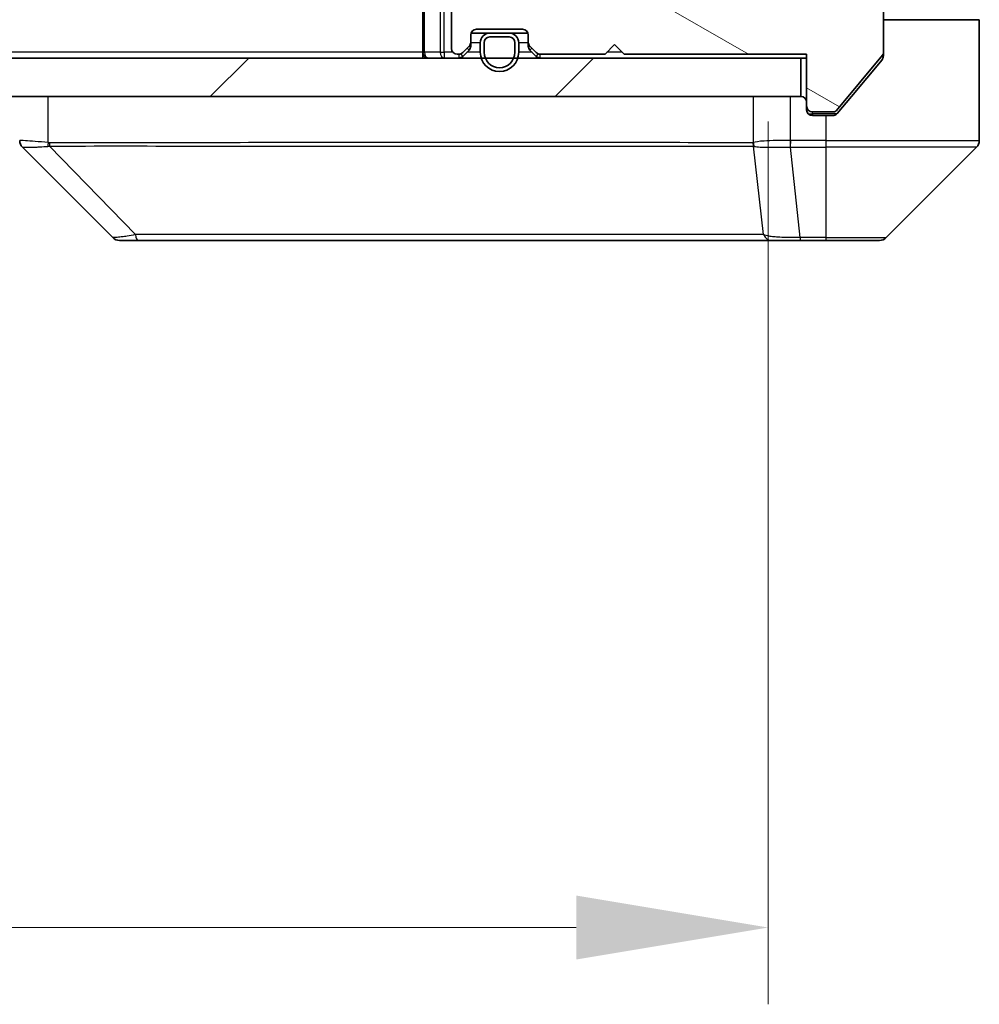
# Model space of a CAD drawing. Units: millimetres. Extents: x 0 to 6381, y 0 to 1124.
# Drawn here: x 2339 to 2389, y 750 to 801 of the extents above; entities that cross this region are included whole.
import ezdxf

# ---------------------------------------------------------------- set-up
doc = ezdxf.new("R2010")
doc.units = ezdxf.units.MM
doc.header["$LTSCALE"] = 3
doc.layers.get('Defpoints').update_dxf_attribs({"lineweight": 25})
for name, color, linetype, lineweight in [('Dimension (ISO)', 7, 'Continuous', 18), ('Dimension (ISO) @ 1', 7, 'Continuous', 18), ('Hatch (ISO)', 1, 'Continuous', 18), ('Visible (ISO)', 7, 'Continuous', 35), ('Visible Narrow (ISO)', 7, 'Continuous', 25)]:
    doc.layers.add(name, color=color, linetype=linetype, lineweight=lineweight)
doc.styles.add('Note Text (TK)', font='MS PGothic.ttf')
doc.dimstyles.new('Default - Method 1b (TK)', dxfattribs={"dimscale": 3, "dimtxt": 2.5, "dimasz": 2.5, "dimexe": 1, "dimexo": 1.5, "dimgap": 1, "dimtad": 1, "dimrnd": 1e-08, "dimdsep": 46, "dimtxsty": 'Note Text (TK)', "dimcen": 0.09, "dimdle": 5, "dimclrd": 100, "dimclre": 100, "dimclrt": 7, "dimadec": 1, "dimazin": 1, "dimtfac": 1, "dimtmove": 0, "dimatfit": 3, "dimfxl": 1, "dimtolj": 1, "dimlwd": -1, "dimlwe": -1, "dimarcsym": 0})

# ---------------------------------------------------------------- blocks, each defined once
blk = doc.blocks.new('*D33')
at = {"layer": 'Defpoints', "color": 0}
for p in [(2092.412, 801.913), (2378.412, 801.913), (2378.412, 753.913)]:
    blk.add_point(p, dxfattribs=at)
at = {"layer": 'Dimension (ISO)', "color": 100}
for p, q in [((2092.412, 795.913), (2092.412, 749.913)), ((2378.412, 795.913), (2378.412, 749.913)), ((2102.412, 753.913), (2368.412, 753.913))]:
    blk.add_line(p, q, dxfattribs=at)
for points in [[(2102.412, 755.58), (2102.412, 752.246), (2092.412, 753.913)], [(2368.412, 755.58), (2368.412, 752.246), (2378.412, 753.913)]]:
    blk.add_solid(points, dxfattribs=at)
at = {"layer": 'Dimension (ISO)', "color": 7, "insert": (2225.27, 762.913), "char_height": 10, "attachment_point": 4, "style": 'Note Text (TK)'}
blk.add_mtext('\\A1;286', dxfattribs=at)

msp = doc.modelspace()

# ---------------------------------------------------------------- hatches: boundary and pattern name
at = {"layer": 'Hatch (ISO)'}
h = msp.add_hatch(dxfattribs=at)
h.set_pattern_fill('ANSI31', color=256, scale=101.6, angle=105.00025, style=0)
h.set_pattern_definition([(150.0002, (1125, -32), (-6.34995, -10.99855), [])])
edge = h.paths.add_edge_path()
edge.add_line((2370.9115, 799.4129), (2380.4115, 799.4129))
edge.add_line((2380.4115, 799.4129), (2380.4115, 796.7129))
edge.add_ellipse((2380.7115, 796.7129), major_axis=(0, -0.3), ratio=1, start_angle=270, end_angle=360)
edge.add_line((2380.7115, 796.4129), (2381.8179, 796.4129))
edge.add_ellipse((2381.8179, 796.6129), major_axis=(0.2, 0), ratio=1, start_angle=270, end_angle=320.19443)
edge.add_line((2381.9715, 796.4849), (2384.3652, 799.3573))
edge.add_ellipse((2384.2115, 799.4853), major_axis=(0.128, 0.1536), ratio=1, start_angle=270, end_angle=309.80557)
edge.add_line((2384.4115, 799.4853), (2384.4115, 801.6129))
edge.add_ellipse((2384.1115, 801.6129), major_axis=(0, 0.3), ratio=1, start_angle=270, end_angle=360)
edge.add_line((2384.1115, 801.9129), (2378.4115, 801.9129))
edge.add_line((2378.4115, 801.9129), (2378.4115, 805.4129))
edge.add_line((2378.4115, 805.4129), (2377.9115, 805.9129))
edge.add_line((2377.9115, 805.9129), (2378.4115, 806.4129))
edge.add_line((2378.4115, 806.4129), (2378.4115, 807.7886))
edge.add_ellipse((2378.1115, 807.7886), major_axis=(0, 0.3), ratio=1, start_angle=270, end_angle=315)
edge.add_line((2378.3237, 808.0008), (2377.9994, 808.325))
edge.add_ellipse((2377.7873, 808.1129), major_axis=(-0.2121, 0.2121), ratio=1, start_angle=270, end_angle=315)
edge.add_line((2377.7873, 808.4129), (2377.4115, 808.4129))
edge.add_ellipse((2377.4115, 808.7129), major_axis=(-0.3, 0), ratio=1, start_angle=0, end_angle=90, ccw=False)
edge.add_line((2377.1115, 808.7129), (2377.1115, 811.1129))
edge.add_ellipse((2377.4115, 811.1129), major_axis=(0, 0.3), ratio=1, start_angle=0, end_angle=90, ccw=False)
edge.add_line((2377.4115, 811.4129), (2377.7873, 811.4129))
edge.add_ellipse((2377.7873, 811.7129), major_axis=(0.3, 0), ratio=1, start_angle=270, end_angle=315)
edge.add_line((2377.9994, 811.5008), (2378.3237, 811.825))
edge.add_ellipse((2378.1115, 812.0372), major_axis=(0.2121, 0.2121), ratio=1, start_angle=270, end_angle=315)
edge.add_line((2378.4115, 812.0372), (2378.4115, 812.1129))
edge.add_ellipse((2378.1115, 812.1129), major_axis=(0, 0.3), ratio=1, start_angle=270, end_angle=360)
edge.add_line((2378.1115, 812.4129), (2375.7115, 812.4129))
edge.add_ellipse((2375.7115, 812.1129), major_axis=(-0.3, 0), ratio=1, start_angle=270, end_angle=360)
edge.add_line((2375.4115, 812.1129), (2375.4115, 802.2129))
edge.add_ellipse((2375.1115, 802.2129), major_axis=(0, -0.3), ratio=1, start_angle=0, end_angle=90, ccw=False)
edge.add_line((2375.1115, 801.9129), (2374.2858, 801.9129))
edge.add_ellipse((2374.2858, 802.2129), major_axis=(-0.3, 0), ratio=1, start_angle=45, end_angle=90, ccw=False)
edge.add_line((2374.0737, 802.0008), (2373.4494, 802.625))
edge.add_ellipse((2373.2373, 802.4129), major_axis=(-0.2121, 0.2121), ratio=1, start_angle=270, end_angle=315)
edge.add_line((2373.2373, 802.7129), (2367.5858, 802.7129))
edge.add_ellipse((2367.5858, 802.4129), major_axis=(-0.3, 0), ratio=1, start_angle=270, end_angle=315)
edge.add_line((2367.3737, 802.625), (2367.0494, 802.3008))
edge.add_ellipse((2366.8373, 802.5129), major_axis=(-0.2121, -0.2121), ratio=1, start_angle=45, end_angle=90, ccw=False)
edge.add_line((2366.8373, 802.2129), (2363.3358, 802.2129))
edge.add_ellipse((2363.3358, 802.5129), major_axis=(-0.3, 0), ratio=1, start_angle=45, end_angle=90, ccw=False)
edge.add_line((2363.1237, 802.3008), (2362.7994, 802.625))
edge.add_ellipse((2362.5873, 802.4129), major_axis=(-0.2121, 0.2121), ratio=1, start_angle=270, end_angle=315)
edge.add_line((2362.5873, 802.7129), (2362.2115, 802.7129))
edge.add_ellipse((2362.2115, 802.4129), major_axis=(-0.3, 0), ratio=1, start_angle=270, end_angle=360)
edge.add_line((2361.9115, 802.4129), (2361.9115, 799.7129))
edge.add_ellipse((2362.2115, 799.7129), major_axis=(0, -0.3), ratio=1, start_angle=270, end_angle=360)
edge.add_line((2362.2115, 799.4129), (2362.2873, 799.4129))
edge.add_ellipse((2362.2873, 799.7129), major_axis=(0.3, 0), ratio=1, start_angle=270, end_angle=315)
edge.add_line((2362.4994, 799.5008), (2362.8237, 799.825))
edge.add_ellipse((2362.6115, 800.0372), major_axis=(0.2121, 0.2121), ratio=1, start_angle=270, end_angle=315)
edge.add_line((2362.9115, 800.0372), (2362.9115, 800.4129))
edge.add_ellipse((2363.2115, 800.4129), major_axis=(0, 0.3), ratio=1, start_angle=0, end_angle=90, ccw=False)
edge.add_line((2363.2115, 800.7129), (2365.6115, 800.7129))
edge.add_ellipse((2365.6115, 800.4129), major_axis=(0.3, 0), ratio=1, start_angle=0, end_angle=90, ccw=False)
edge.add_line((2365.9115, 800.4129), (2365.9115, 800.0372))
edge.add_ellipse((2366.2115, 800.0372), major_axis=(0, -0.3), ratio=1, start_angle=270, end_angle=315)
edge.add_line((2365.9994, 799.825), (2366.3237, 799.5008))
edge.add_ellipse((2366.5358, 799.7129), major_axis=(0.2121, -0.2121), ratio=1, start_angle=270, end_angle=315)
edge.add_line((2366.5358, 799.4129), (2369.9115, 799.4129))
edge.add_line((2369.9115, 799.4129), (2370.4115, 799.9129))
edge.add_line((2370.4115, 799.9129), (2370.9115, 799.4129))
h = msp.add_hatch(dxfattribs=at)
h.set_pattern_fill('ANSI31', color=256, scale=101.6, style=0)
h.set_pattern_definition([(45, (1125, -32), (-8.98026, 8.98026), [])])
h.paths.add_polyline_path([(2090.7115, 799.2129), (2090.7115, 797.2129), (2380.1115, 797.2129), (2380.1115, 799.2129)])

# ---------------------------------------------------------------- linework, layer by layer
at = {"layer": 'Visible (ISO)'}
for p, q in [((2360.4115, 802.8008), (2360.4115, 799.5129)), ((2361.9115, 802.4129), (2361.9115, 799.7129)), ((2384.4115, 799.4853), (2384.4115, 801.6129)), ((2384.4115, 801.2129), (2389.4115, 801.2129)), ((2389.4115, 801.2129), (2389.4115, 797.2129)), ((2362.9115, 800.0372), (2362.9115, 800.4129)), ((2362.9287, 800.5129), (2363.9115, 800.5129)), ((2363.2115, 800.7129), (2365.6115, 800.7129)), ((2364.9115, 800.5129), (2363.9115, 800.5129)), ((2364.9115, 800.3129), (2363.9115, 800.3129)), ((2363.9115, 800.3129), (2364.9115, 800.3129)), ((2364.9115, 800.5129), (2365.8944, 800.5129)), ((2365.9115, 800.4129), (2365.9115, 800.0372)), ((2362.4994, 799.5008), (2362.8237, 799.825)), ((2362.9115, 799.8372), (2362.9115, 800.0372)), ((2363.4115, 800.0129), (2363.4115, 799.5129)), ((2363.6115, 800.0129), (2363.6115, 799.5129)), ((2363.6115, 799.5129), (2363.6115, 800.0129)), ((2365.2115, 799.5129), (2365.2115, 800.0129)), ((2365.2115, 800.0129), (2365.2115, 799.5129)), ((2365.4115, 799.5129), (2365.4115, 800.0129)), ((2365.9115, 800.0372), (2365.9115, 799.8372)), ((2365.9994, 799.825), (2366.3237, 799.5008)), ((2369.9115, 799.4129), (2370.4115, 799.9129)), ((2370.4115, 799.9129), (2370.9115, 799.4129)), ((2360.4115, 799.2129), (2360.4115, 799.5129)), ((2362.2115, 799.4129), (2362.2873, 799.4129)), ((2362.4994, 799.3008), (2362.8237, 799.625)), ((2365.9994, 799.625), (2366.3237, 799.3008)), ((2366.5358, 799.4129), (2369.9115, 799.4129)), ((2370.9115, 799.4129), (2380.4115, 799.4129)), ((2380.4115, 799.4129), (2380.4115, 796.7129)), ((2381.9715, 796.4849), (2384.3652, 799.3573)), ((2384.4115, 799.4853), (2384.4115, 799.3215)), ((2380.1115, 799.2129), (2090.7115, 799.2129)), ((2380.1115, 797.2129), (2380.1115, 799.2129)), ((2380.1115, 799.2129), (2380.4115, 799.2129)), ((2382.7449, 797.2129), (2384.342, 799.1295)), ((2090.7115, 797.2129), (2380.1115, 797.2129)), ((2382.0015, 796.3208), (2382.7449, 797.2129)), ((2389.4115, 797.2129), (2389.4115, 794.92)), ((2380.4115, 796.5129), (2380.4115, 796.7129)), ((2380.7115, 796.4129), (2381.8179, 796.4129)), ((2381.4115, 796.2129), (2380.7115, 796.2129)), ((2381.4115, 796.2129), (2381.771, 796.2129)), ((2344.2651, 789.8593), (2339.558, 794.5664)), ((2376.6615, 794.6312), (2376.6615, 794.6301)), ((2384.558, 789.8593), (2389.2651, 794.5664)), ((2344.6187, 789.7129), (2345.5943, 789.7129)), ((2345.5943, 789.7129), (2378.6064, 789.7129)), ((2378.6064, 789.7129), (2380.0745, 789.7129)), ((2380.0745, 789.7129), (2381.4115, 789.7129)), ((2384.2044, 789.7129), (2381.4115, 789.7129))]:
    msp.add_line(p, q, dxfattribs=at)
for centre, radius, start, end in [((2363.2115, 800.4129), 0.3, 90, 180), ((2363.9115, 800.0129), 0.5, 90, 180), ((2363.9115, 800.0129), 0.3, 90, 180), ((2363.9115, 800.0129), 0.3, 90, 180), ((2364.9115, 800.0129), 0.5, 0, 90), ((2364.9115, 800.0129), 0.3, 0, 90), ((2364.9115, 800.0129), 0.3, 0, 90), ((2365.6115, 800.4129), 0.3, 0, 90), ((2362.6115, 800.0372), 0.3, 315, 0), ((2362.6115, 799.8372), 0.3, 315, 0), ((2366.2115, 800.0372), 0.3, 180, 225), ((2366.2115, 799.8372), 0.3, 180, 225), ((2360.7115, 799.5129), 0.3, 180, 270), ((2362.2115, 799.7129), 0.3, 180, 270), ((2362.2873, 799.7129), 0.3, 270, 315), ((2362.2873, 799.5129), 0.3, 270, 315), ((2364.4115, 799.5129), 1, 180, 0), ((2364.4115, 799.5129), 0.8, 180, 0), ((2364.4115, 799.5129), 0.8, 180, 0), ((2366.5358, 799.7129), 0.3, 225, 270), ((2366.5358, 799.5129), 0.3, 225, 270), ((2384.2115, 799.4853), 0.2, 320.19443, 0), ((2380.1115, 796.9129), 0.3, 0, 90), ((2380.7115, 796.7129), 0.3, 180, 270), ((2380.7115, 796.5129), 0.3, 180, 270), ((2381.8179, 796.6129), 0.2, 270, 320.19443), ((2388.9115, 794.92), 0.5, 315, 0), ((2344.6187, 790.2129), 0.5, 225, 270), ((2384.2044, 790.2129), 0.5, 270, 315)]:
    msp.add_arc(centre, radius, start, end, dxfattribs=at)
for centre, major_axis, ratio, start_param, end_param in [((2339.9115, 794.9201), (-0.5, 0), 0.9999563, 0, 0.7859117), ((2339.8121, 797.1284), (-0.254, -2.5621), 0.0093634, 6.2755112, 6.2833931)]:
    msp.add_ellipse(centre, major_axis=major_axis, ratio=ratio, start_param=start_param, end_param=end_param, dxfattribs=at)
for points, knots in [([(2384.342, 799.1295), (2384.3605, 799.1518), (2384.3766, 799.1777), (2384.4038, 799.2427), (2384.4115, 799.2832), (2384.4115, 799.3215)], [-0.020195761, -0.020195761, -0.020195761, -0.020195761, -0.011483732, -0.011483732, 0, 0, 0, 0]), ([(2381.771, 796.2129), (2381.8087, 796.2129), (2381.8489, 796.2204), (2381.9229, 796.2511), (2381.9566, 796.2742), (2381.9895, 796.3071), (2381.9956, 796.3138), (2382.0015, 796.3208)], [-0.045246179, -0.045246179, -0.045246179, -0.045246179, -0.03392498, -0.03392498, -0.022603782, -0.022603782, -0.019930371, -0.019930371, -0.019930371, -0.019930371])]:
    msp.add_open_spline(points, degree=3, knots=knots, dxfattribs=at)
at = {"layer": 'Visible Narrow (ISO)'}
for p, q in [((2360.4994, 799.5129), (2360.4994, 803.0129)), ((2361.3237, 803.0129), (2361.3237, 799.5129)), ((2361.5358, 799.5129), (2361.5358, 802.8008)), ((2362.8352, 799.8372), (2362.9115, 799.8372)), ((2363.4115, 800.0129), (2362.9115, 800.0129)), ((2365.9115, 800.0129), (2365.4115, 800.0129)), ((2365.9115, 799.8372), (2365.9879, 799.8372)), ((2360.4115, 799.5129), (2110.4115, 799.5129)), ((2360.4115, 799.5129), (2360.4994, 799.5129)), ((2361.3237, 799.5129), (2360.4994, 799.5129)), ((2361.3237, 799.5129), (2361.5358, 799.5129)), ((2361.9879, 799.5129), (2361.5358, 799.5129)), ((2361.5358, 799.5129), (2361.5358, 799.2129)), ((2362.2873, 799.4129), (2362.2873, 799.2129)), ((2362.3744, 799.4258), (2362.4994, 799.3008)), ((2363.4115, 799.5129), (2362.7115, 799.5129)), ((2362.8237, 799.625), (2362.7237, 799.725)), ((2366.1115, 799.5129), (2365.4115, 799.5129)), ((2366.0994, 799.725), (2365.9994, 799.625)), ((2366.3237, 799.3008), (2366.4487, 799.4258)), ((2366.5358, 799.2129), (2366.5358, 799.4129)), ((2370.8115, 799.5129), (2370.0115, 799.5129)), ((2340.893, 794.8066), (2340.893, 797.2129)), ((2377.6336, 797.2129), (2377.6336, 794.8066)), ((2379.5652, 794.9201), (2379.5652, 797.2129)), ((2380.4879, 796.3129), (2380.7115, 796.3129)), ((2380.7115, 796.3129), (2380.7115, 796.4129)), ((2380.7115, 796.3129), (2380.7115, 796.2129)), ((2381.9946, 796.3129), (2380.7115, 796.3129)), ((2381.4115, 796.2129), (2381.4115, 794.92)), ((2379.5652, 794.9201), (2379.5619, 794.5664)), ((2379.5805, 794.5664), (2379.5805, 794.92)), ((2381.4115, 794.92), (2379.5805, 794.92)), ((2381.4115, 794.92), (2389.4115, 794.92)), ((2381.4115, 794.92), (2381.4115, 794.5664)), ((2345.4409, 790.0146), (2340.9732, 794.6301)), ((2347.4115, 794.6316), (2347.4115, 794.6292)), ((2365.4115, 794.6234), (2365.4115, 794.6241)), ((2378.1738, 790.0146), (2377.6431, 794.6301)), ((2379.5805, 794.5664), (2381.4115, 794.5664)), ((2380.0745, 789.8593), (2379.5805, 794.5664)), ((2389.2651, 794.5664), (2381.4115, 794.5664)), ((2381.4115, 794.5664), (2381.4115, 789.8593)), ((2381.4115, 789.8593), (2380.0745, 789.8593)), ((2380.0745, 789.8593), (2380.0745, 789.7129)), ((2381.4115, 789.8593), (2381.4115, 789.7129)), ((2381.4115, 789.8593), (2384.558, 789.8593))]:
    msp.add_line(p, q, dxfattribs=at)
for centre, major_axis, ratio, start_param, end_param in [((2360.7115, 799.5129), (0, -0.3), 0.7071068, 4.712389, 6.2831853), ((2361.5358, 799.5129), (0, -0.3), 0.7071068, 4.712389, 6.2831853), ((2341.0227, 794.8066), (0.0739, 0.4945), 0.2565995, 1.6091306, 2.0092227), ((2341.0956, 794.8008), (0.0002, -0.5), 0.2606492, 4.7122858, 5.0606583), ((2378.0968, 794.8008), (0.0007, 0.5), 0.9654335, 1.5722125, 1.920585), ((2378.1165, 794.8066), (0.2432, -0.4368), 0.9558993, 4.2232783, 4.6233701), ((2379.41, 796.2344), (-1.3966, 0.5706), 0.847826, 2.0094264, 2.0198872), ((2379.3344, 797.1293), (-1.1524, 2.3504), 0.8867697, 2.7321969, 2.7400775), ((2345.5943, 790.2129), (0, -0.5), 0.334217, 5.120078, 6.2831853), ((2378.6064, 790.2129), (0, -0.5), 0.9424961, 5.120078, 6.2831853)]:
    msp.add_ellipse(centre, major_axis=major_axis, ratio=ratio, start_param=start_param, end_param=end_param, dxfattribs=at)
for points, knots in [([(2340.893, 794.8066), (2340.6542, 794.8334), (2340.4264, 794.8544), (2340.2259, 794.8707), (2340.0254, 794.887), (2339.8524, 794.8985), (2339.7193, 794.9066), (2339.5198, 794.9186), (2339.4115, 794.9227), (2339.4115, 794.9201)], [-0.19678779, -0.19678779, -0.19678779, -0.19678779, -0.14056271, -0.14056271, -0.14056271, -0.08433763, -0.08433763, -0.08433763, 0, 0, 0, 0]), ([(2377.6141, 794.8008), (2376.9407, 794.8018), (2376.081, 794.8035), (2375.0447, 794.8048), (2372.972, 794.8074), (2370.1884, 794.8084), (2366.8169, 794.8089), (2363.4453, 794.8094), (2359.4856, 794.8093), (2355.1128, 794.8076), (2350.7399, 794.806), (2345.9539, 794.8028), (2340.9653, 794.8008)], [0, 0, 0, 0, 0.7825328, 0.7825328, 0.7825328, 2.3475985, 2.3475985, 2.3475985, 3.9126641, 3.9126641, 3.9126641, 5.4777298, 5.4777298, 5.4777298, 5.4777298]), ([(2379.5652, 794.9201), (2379.0654, 794.9236), (2378.5678, 794.9156), (2378.2031, 794.8917), (2377.9296, 794.8737), (2377.7297, 794.8468), (2377.6336, 794.8066)], [-0.19678779, -0.19678779, -0.19678779, -0.19678779, -0.08433763, -0.08433763, -0.08433763, 0, 0, 0, 0]), ([(2339.5582, 794.5664), (2339.5603, 794.5662), (2339.5944, 794.5663), (2339.6567, 794.5667), (2339.6994, 794.567), (2339.7548, 794.5676), (2339.8239, 794.5684), (2339.8835, 794.5691), (2339.9523, 794.5699), (2340.0302, 794.5714), (2340.1005, 794.5728), (2340.1782, 794.5747), (2340.2623, 794.5776), (2340.3303, 794.5799), (2340.4023, 794.5827), (2340.4784, 794.5865), (2340.6007, 794.5926), (2340.7341, 794.6011), (2340.8764, 794.6139)], [0, 0, 0, 0, 0.0500605, 0.0500605, 0.0500605, 0.08433763, 0.08433763, 0.08433763, 0.11390326, 0.11390326, 0.11390326, 0.14056271, 0.14056271, 0.14056271, 0.16213148, 0.16213148, 0.16213148, 0.19678621, 0.19678621, 0.19678621, 0.19678621]), ([(2340.9732, 794.6301), (2345.974, 794.6366), (2355.5411, 794.6189), (2367.4351, 794.6264), (2374.3947, 794.6226), (2376.9672, 794.6334), (2377.6431, 794.6301)], [-5.4777298, -5.4777298, -5.4777298, -5.4777298, -3.9126641, -2.3475985, -0.7825328, 0, 0, 0, 0]), ([(2377.679, 794.6139), (2377.7566, 794.5954), (2377.8673, 794.5856), (2377.9993, 794.5798), (2378.0888, 794.5758), (2378.1888, 794.5736), (2378.2974, 794.5716), (2378.3981, 794.5699), (2378.5026, 794.5687), (2378.6123, 794.5679), (2378.8929, 794.5658), (2379.2344, 794.5664), (2379.5619, 794.5664)], [0, 0, 0, 0, 0.05028531, 0.05028531, 0.05028531, 0.08433763, 0.08433763, 0.08433763, 0.11593605, 0.11593605, 0.11593605, 0.19678779, 0.19678779, 0.19678779, 0.19678779]), ([(2378.1738, 790.0146), (2378.165, 790.0148), (2378.1564, 790.015), (2378.1477, 790.0152), (2378.0964, 790.0162), (2378.0204, 790.017), (2377.9711, 790.0176), (2377.9401, 790.018), (2377.9152, 790.0183), (2377.8876, 790.0186), (2377.8748, 790.0187), (2377.8614, 790.0188), (2377.8459, 790.019), (2377.6227, 790.0206), (2377.3801, 790.0202), (2377.1447, 790.0198), (2377.0738, 790.0197), (2377.0022, 790.0195), (2376.9275, 790.0195), (2376.4805, 790.019), (2375.999, 790.0205), (2375.4855, 790.0216), (2375.0571, 790.0226), (2374.6034, 790.023), (2374.1295, 790.0233), (2373.4671, 790.0237), (2372.7673, 790.0237), (2372.0233, 790.0243), (2371.0453, 790.0249), (2369.9954, 790.0254), (2368.8802, 790.0258), (2367.0845, 790.0264), (2365.1236, 790.0268), (2363.015, 790.0272), (2362.6171, 790.0273), (2362.2141, 790.0272), (2361.8059, 790.027), (2360.4611, 790.0265), (2359.0579, 790.025), (2357.6104, 790.0244), (2356.5104, 790.024), (2355.3922, 790.0239), (2354.239, 790.0235), (2353.414, 790.0231), (2352.571, 790.0226), (2351.7225, 790.0215), (2350.7052, 790.0203), (2349.6713, 790.0187), (2348.6258, 790.0195), (2348.5404, 790.0195), (2348.4549, 790.0196), (2348.3694, 790.0197), (2348.2853, 790.0198), (2348.2012, 790.0199), (2348.117, 790.02), (2348.0344, 790.0201), (2347.9517, 790.0202), (2347.869, 790.0203), (2347.7879, 790.0205), (2347.7067, 790.0206), (2347.6255, 790.0207), (2347.546, 790.0208), (2347.4665, 790.0208), (2347.3869, 790.0209), (2347.3092, 790.021), (2347.2315, 790.021), (2347.1536, 790.0211), (2347.0807, 790.0211), (2347.0077, 790.0211), (2346.9346, 790.0211), (2346.8611, 790.0211), (2346.7876, 790.0211), (2346.7139, 790.021), (2346.6431, 790.0209), (2346.5722, 790.0208), (2346.5013, 790.0207), (2346.4397, 790.0206), (2346.3781, 790.0204), (2346.3163, 790.0202), (2346.2523, 790.02), (2346.1882, 790.0198), (2346.124, 790.0195), (2346.0649, 790.0193), (2346.0058, 790.019), (2345.9466, 790.0187), (2345.834, 790.018), (2345.7545, 790.0172), (2345.6238, 790.0162), (2345.5784, 790.0159), (2345.5294, 790.0155), (2345.49, 790.0151), (2345.4736, 790.0149), (2345.4572, 790.0148), (2345.4409, 790.0146)], [-4.8262125, -4.8262125, -4.8262125, -4.8262125, -4.8184484, -4.8184484, -4.8184484, -4.7726935, -4.7726935, -4.7726935, -4.7439096, -4.7439096, -4.7439096, -4.7306169, -4.7306169, -4.7306169, -4.5391369, -4.5391369, -4.5391369, -4.481483, -4.481483, -4.481483, -4.1367536, -4.1367536, -4.1367536, -3.8491909, -3.8491909, -3.8491909, -3.4472946, -3.4472946, -3.4472946, -2.9190132, -2.9190132, -2.9190132, -2.0683768, -2.0683768, -2.0683768, -1.9078307, -1.9078307, -1.9078307, -1.3789179, -1.3789179, -1.3789179, -0.97699, -0.97699, -0.97699, -0.6894589, -0.6894589, -0.6894589, -0.3447295, -0.3447295, -0.3447295, -0.3165651, -0.3165651, -0.3165651, -0.2889051, -0.2889051, -0.2889051, -0.261771, -0.261771, -0.261771, -0.2351915, -0.2351915, -0.2351915, -0.2092051, -0.2092051, -0.2092051, -0.1838626, -0.1838626, -0.1838626, -0.1601156, -0.1601156, -0.1601156, -0.1362579, -0.1362579, -0.1362579, -0.1133238, -0.1133238, -0.1133238, -0.0934336, -0.0934336, -0.0934336, -0.0727956, -0.0727956, -0.0727956, -0.0538131, -0.0538131, -0.0538131, -0.0177321, -0.0177321, -0.0177321, -0.0052142, -0.0052142, -0.0052142, 0, 0, 0, 0]), ([(2345.4409, 790.0146), (2345.2831, 789.9784), (2345.1416, 789.9535), (2345.0185, 789.9347), (2344.9666, 789.9267), (2344.9175, 789.9199), (2344.8707, 789.9137), (2344.7836, 789.9022), (2344.7055, 789.8933), (2344.6372, 789.8864), (2344.5815, 789.8807), (2344.5324, 789.8762), (2344.4891, 789.8726), (2344.4204, 789.8668), (2344.3737, 789.863), (2344.3353, 789.8609), (2344.2928, 789.8585), (2344.2663, 789.8582), (2344.2651, 789.8593)], [-0.18750242, -0.18750242, -0.18750242, -0.18750242, -0.14982589, -0.14982589, -0.14982589, -0.1339303, -0.1339303, -0.1339303, -0.10441433, -0.10441433, -0.10441433, -0.08035818, -0.08035818, -0.08035818, -0.04217927, -0.04217927, -0.04217927, 0, 0, 0, 0]), ([(2380.0745, 789.8593), (2379.8587, 789.8587), (2379.5882, 789.8594), (2379.3906, 789.8635), (2379.326, 789.8648), (2379.2655, 789.8665), (2379.2071, 789.8686), (2379.084, 789.8731), (2378.9695, 789.8796), (2378.8448, 789.8887), (2378.7492, 789.8957), (2378.6578, 789.9039), (2378.5726, 789.915), (2378.5358, 789.9197), (2378.5003, 789.925), (2378.466, 789.931), (2378.3523, 789.9507), (2378.2511, 789.976), (2378.1738, 790.0146)], [-0.18750417, -0.18750417, -0.18750417, -0.18750417, -0.13432623, -0.13432623, -0.13432623, -0.1169551, -0.1169551, -0.1169551, -0.08035893, -0.08035893, -0.08035893, -0.0522949, -0.0522949, -0.0522949, -0.04017946, -0.04017946, -0.04017946, 0, 0, 0, 0])]:
    msp.add_open_spline(points, degree=3, knots=knots, dxfattribs=at)
for points in [[(2340.9653, 794.8008), (2340.9411, 794.8007), (2340.917, 794.803), (2340.893, 794.8066)], [(2377.6336, 794.8066), (2377.6271, 794.803), (2377.6206, 794.8007), (2377.6141, 794.8008)], [(2340.8764, 794.6139), (2340.9076, 794.6167), (2340.9397, 794.6216), (2340.9732, 794.6301)], [(2377.6431, 794.6301), (2377.6552, 794.6217), (2377.6672, 794.6167), (2377.6789, 794.6139)]]:
    msp.add_open_spline(points, degree=3, dxfattribs=at)

# ---------------------------------------------------------------- dimensions: what is measured, and where the dimension line sits
at = {"layer": 'Dimension (ISO) @ 1', "color": 100}
dim = msp.add_linear_dim(base=(2378.4115, 753.9129), p1=(2092.4115, 801.9129), p2=(2378.4115, 801.9129), angle=180, dimstyle='Default - Method 1b (TK)', override={"dimscale": 1, "dimtxt": 10, "dimasz": 10, "dimexe": 4, "dimexo": 6, "dimgap": 4, "dimdec": 2, "dimcen": 0.36, "dimtol": 0, "dimlim": 0, "dimtp": 0, "dimtm": 0, "dimtdec": 2, "dimtix": 0, "dimtofl": 0, "dimtmove": 0, "dimatfit": 1}, dxfattribs=at)
dim.commit()
dim.dimension.update_dxf_attribs({"geometry": '*D33', "text_midpoint": (2235.4115, 753.9129), "dimtype": 128})

doc.saveas('drawing.dxf')
